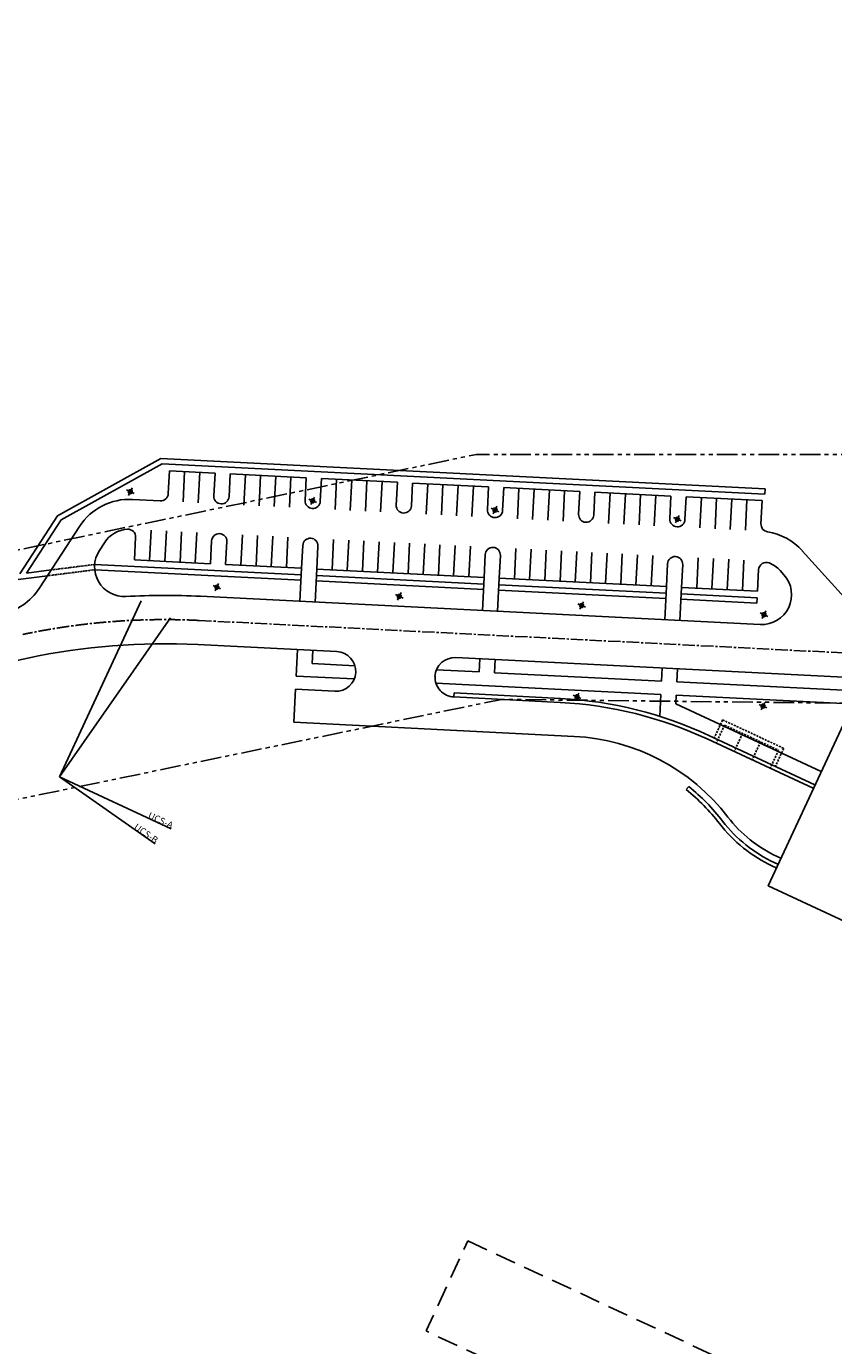
# Model space of a CAD drawing. Units: millimetres. Extents: x 684224686 to 685618461, y 476005647 to 476651318.
# Drawn here: x 684806429 to 684928443, y 476210989 to 476410254 of the extents above; entities that cross this region are included whole.
import ezdxf

# ---------------------------------------------------------------- set-up
doc = ezdxf.new("R2010")
doc.units = ezdxf.units.MM
doc.header["$LTSCALE"] = 2500
doc.header["$MEASUREMENT"] = 0
for name, pattern in [('CENTER2', [1.125, 0.75, -0.125, 0.125, -0.125]), ('DASHEDX2', [1.5, 1, -0.5]), ('HIDDEN', [0.375, 0.25, -0.125]), ('HIDDEN2', [0.1875, 0.125, -0.0625]), ('PHANTOM', [2.5, 1.25, -0.25, 0.25, -0.25, 0.25, -0.25])]:
    doc.linetypes.add(name, pattern=pattern)
doc.layers.get('0').update_dxf_attribs({"linetype": 'CONTINUOUS'})
doc.layers.get('DEFPOINTS').update_dxf_attribs({"color": 250, "linetype": 'CONTINUOUS'})
for name, color, linetype in [('A-FLOR-HIDN', 9, 'HIDDEN2'), ('A-SITE-ROAD-EASEMENT', 9, 'DASHEDX2'), ('L-SITE-DRNG-CHAN', 22, 'CONTINUOUS'), ('L-SITE-LGHT', 5, 'CONTINUOUS'), ('L-SITE-ROAD-CL', 16, 'CENTER2'), ('L-SITE-ROAD-EOP', 2, 'CONTINUOUS'), ('L-SITE-RTWL', 3, 'CONTINUOUS'), ('L-SITE-WALK', 2, 'CONTINUOUS'), ('L-XREF-BLDG', 7, 'CONTINUOUS')]:
    doc.layers.add(name, color=color, linetype=linetype)

# ---------------------------------------------------------------- blocks, each defined once
blk = doc.blocks.new('light-1')
h = blk.add_hatch(color=256)
edge = h.paths.add_edge_path()
edge.add_arc((0, 0), 300, 0, 360)
for p, q in [((0, -625), (0, 625)), ((-625, 0), (625, 0))]:
    blk.add_line(p, q)
blk.add_circle((0, 0), 300)
blk = doc.blocks.new('lght-ped')
for p, q in [((0, -625), (0, 625)), ((-625, 0), (625, 0))]:
    blk.add_line(p, q)
blk.add_circle((0, 0), 300)

msp = doc.modelspace()

# ---------------------------------------------------------------- linework, layer by layer
at = {"layer": 'A-FLOR-HIDN', "color": 5, "linetype": 'HIDDEN2', "ltscale": 10, "flags": 128}
msp.add_lwpolyline([(684873168, 476226799), (684913334, 476208107), (684907006, 476194509), (684866840, 476213201)], close=True, dxfattribs=at)
at = {"layer": 'A-SITE-ROAD-EASEMENT', "linetype": 'PHANTOM', "flags": 128}
for points in [[(684224686, 476272249), (684301551, 476268942), (684389961, 476265138), (684400596, 476267050), (684448685, 476275692), (684456857, 476277160), (684574092, 476298229), (684668820, 476302778), (684874441, 476345600), (685110301, 476345530), (685164655, 476350500), (685174909, 476351437), (685189904, 476352808), (685196285, 476353391), (685260281, 476359244), (685301802, 476365189), (685381241, 476376564), (685402669, 476379633), (685463546, 476388348), (685609489, 476403797)], [(684301551, 476224890), (684329331, 476222740), (684394862, 476228464), (684402720, 476229508), (684460613, 476237198), (684591061, 476254526), (684678039, 476267291), (684878244, 476308598), (685098504, 476306206), (685144407, 476311708), (685152142, 476312636), (685169494, 476314719), (685269513, 476326722), (685376720, 476336592), (685408934, 476341138), (685471393, 476349953), (685618461, 476366732)]]:
    msp.add_lwpolyline(points, dxfattribs=at)
at = {"layer": 'DEFPOINTS'}
for q in [(684823794, 476323485), (684828222, 476320933), (684828306, 476289041), (684825896, 476286780)]:
    msp.add_line((684811421, 476296899), q, dxfattribs=at)
at = {"layer": 'DEFPOINTS', "flags": 128}
msp.add_lwpolyline([(684999646, 476242724), (684918561, 476280459), (684930930, 476307036), (685029123, 476306065), (685135178, 476533959), (684882993, 476651318), (684694148, 476245524), (684946333, 476128165)], close=True, dxfattribs=at)
at = {"layer": 'L-SITE-DRNG-CHAN', "ltscale": 0.5}
for p, q in [((684826775, 476344993), (684811151, 476336312)), ((684826964, 476344183), (684811710, 476335704)), ((684918095, 476340401), (684826775, 476344993)), ((684918055, 476339602), (684826964, 476344183)), ((684918055, 476339602), (684918095, 476340401)), ((684811151, 476336312), (684805417, 476327547)), ((684811710, 476335704), (684806462, 476327680)), ((684847985, 476327406), (684816728, 476328978)), ((684847944, 476326607), (684816758, 476328175)), ((684875510, 476325221), (684850242, 476326491)), ((684875550, 476326020), (684850282, 476327290)), ((684903115, 476324634), (684877847, 476325904)), ((684903075, 476323835), (684877807, 476325105)), ((684916857, 476323141), (684905372, 476323719)), ((684916898, 476323940), (684905412, 476324518)), ((684916898, 476323940), (684916857, 476323141))]:
    msp.add_line(p, q, dxfattribs=at)
at = {"layer": 'L-SITE-DRNG-CHAN'}
for p, q in [((684806462, 476327680), (684810179, 476328150)), ((684793390, 476325220), (684809607, 476327271))]:
    msp.add_line(p, q, dxfattribs=at)
at = {"layer": 'L-SITE-DRNG-CHAN', "linetype": 'HIDDEN', "ltscale": 0.25}
for p, q in [((684809607, 476327271), (684816758, 476328175)), ((684810179, 476328150), (684816728, 476328978))]:
    msp.add_line(p, q, dxfattribs=at)
at = {"layer": 'L-SITE-ROAD-CL'}
msp.add_line((684832548, 476320523), (684939932, 476315122), dxfattribs=at)
msp.add_arc((684827342, 476217003), 103650, 87.12115, 101.93838, dxfattribs=at)
at = {"layer": 'L-SITE-ROAD-EOP'}
for p, q in [((684827876, 476339681), (684828049, 476343127)), ((684828049, 476343127), (684834940, 476342780)), ((684830115, 476338417), (684830346, 476343012)), ((684832412, 476338302), (684832643, 476342896)), ((684834767, 476339335), (684834940, 476342780)), ((684837064, 476339219), (684837237, 476342665)), ((684837237, 476342665), (684848723, 476342087)), ((684839303, 476337955), (684839534, 476342549)), ((684841601, 476337840), (684841832, 476342434)), ((684843898, 476337724), (684844129, 476342318)), ((684846195, 476337609), (684846426, 476342203)), ((684848550, 476338642), (684848723, 476342087)), ((684850847, 476338526), (684851020, 476341972)), ((684851020, 476341972), (684862505, 476341394)), ((684853086, 476337262), (684853317, 476341856)), ((684855383, 476337147), (684855614, 476341741)), ((684857680, 476337031), (684857911, 476341625)), ((684859977, 476336916), (684860208, 476341510)), ((684862332, 476337949), (684862505, 476341394)), ((684864629, 476337833), (684864803, 476341279)), ((684864803, 476341279), (684876288, 476340701)), ((684866869, 476336569), (684867100, 476341163)), ((684869166, 476336454), (684869397, 476341048)), ((684871463, 476336338), (684871694, 476340932)), ((684873760, 476336223), (684873991, 476340817)), ((684876115, 476337256), (684876288, 476340701)), ((684878412, 476337140), (684878585, 476340586)), ((684878585, 476340586), (684890071, 476340008)), ((684880651, 476335876), (684880882, 476340470)), ((684882948, 476335760), (684883179, 476340355)), ((684885245, 476335645), (684885476, 476340239)), ((684887543, 476335529), (684887774, 476340124)), ((684889897, 476336562), (684890071, 476340008)), ((684892194, 476336447), (684892368, 476339893)), ((684892368, 476339893), (684903853, 476339315)), ((684894434, 476335183), (684894665, 476339777)), ((684896731, 476335067), (684896962, 476339662)), ((684822453, 476338803), (684826669, 476338591)), ((684835858, 476338129), (684835858, 476338129)), ((684899028, 476334952), (684899259, 476339546)), ((684901325, 476334836), (684901556, 476339431)), ((684903680, 476335869), (684903853, 476339315)), ((684905977, 476335754), (684906150, 476339199)), ((684906150, 476339199), (684917636, 476338622)), ((684908216, 476334490), (684908447, 476339084)), ((684910513, 476334374), (684910745, 476338968)), ((684912811, 476334259), (684913042, 476338853)), ((684915108, 476334143), (684915339, 476338737)), ((684917459, 476335111), (684917636, 476338622)), ((684849640, 476337435), (684849640, 476337435)), ((684863423, 476336742), (684863423, 476336742)), ((684877206, 476336049), (684877206, 476336049)), ((684814458, 476334724), (684808361, 476325357)), ((684825295, 476334154), (684825064, 476329560)), ((684827592, 476334039), (684827361, 476329444)), ((684829889, 476333923), (684829658, 476329329)), ((684832186, 476333807), (684831955, 476329213)), ((684835632, 476333634), (684835632, 476333634)), ((684890988, 476335356), (684890988, 476335356)), ((684904771, 476334663), (684904771, 476334663)), ((684818230, 476332269), (684817463, 476331091)), ((684822939, 476333100), (684822767, 476329675)), ((684834426, 476332543), (684834252, 476329098)), ((684836723, 476332428), (684836549, 476328982)), ((684839077, 476333461), (684838846, 476328867)), ((684841375, 476333345), (684841144, 476328751)), ((684843672, 476333230), (684843441, 476328636)), ((684845969, 476333114), (684845738, 476328520)), ((684848208, 476331850), (684848035, 476328405)), ((684849414, 476332941), (684849414, 476332941)), ((684850505, 476331735), (684850332, 476328289)), ((684852860, 476332768), (684852629, 476328174)), ((684855157, 476332652), (684854926, 476328058)), ((684857454, 476332537), (684857223, 476327943)), ((684859751, 476332421), (684859520, 476327827)), ((684862048, 476332306), (684861817, 476327712)), ((684864346, 476332190), (684864114, 476327596)), ((684866643, 476332075), (684866412, 476327481)), ((684868940, 476331959), (684868709, 476327365)), ((684871237, 476331844), (684871006, 476327250)), ((684873534, 476331728), (684873303, 476327134)), ((684822767, 476329675), (684834252, 476329098)), ((684875773, 476330464), (684875600, 476327018)), ((684876980, 476331555), (684876980, 476331555)), ((684878070, 476330349), (684877897, 476326903)), ((684880425, 476331382), (684880194, 476326787)), ((684882722, 476331266), (684882491, 476326672)), ((684885019, 476331151), (684884788, 476326556)), ((684887316, 476331035), (684887085, 476326441)), ((684889614, 476330920), (684889383, 476326325)), ((684891911, 476330804), (684891680, 476326210)), ((684894208, 476330689), (684893977, 476326094)), ((684896505, 476330573), (684896274, 476325979)), ((684898802, 476330458), (684898571, 476325863)), ((684901099, 476330342), (684900868, 476325748)), ((684904545, 476330169), (684904545, 476330169)), ((684907990, 476329995), (684907759, 476325401)), ((684910287, 476329880), (684910056, 476325286)), ((684912585, 476329764), (684912354, 476325170)), ((684914882, 476329649), (684914651, 476325055)), ((684932066, 476321815), (684923704, 476331063)), ((684836549, 476328982), (684848035, 476328405)), ((684850332, 476328289), (684875600, 476327018)), ((684903338, 476329078), (684903165, 476325632)), ((684905636, 476328962), (684905462, 476325517)), ((684917112, 476328200), (684916948, 476324939)), ((684920928, 476327424), (684920366, 476328045)), ((684877897, 476326903), (684903165, 476325632)), ((684917364, 476319912), (684832731, 476324168)), ((684905462, 476325517), (684916948, 476324939)), ((684853360, 476315821), (684832364, 476316877)), ((684806656, 476314840), (684752145, 476303315)), ((684939749, 476311477), (684871337, 476314917)), ((684847116, 476310128), (684846865, 476305134)), ((684853058, 476309829), (684847116, 476310128)), ((684889239, 476303003), (684846865, 476305134)), ((684919884, 476284867), (684920443, 476284607))]:
    msp.add_line(p, q, dxfattribs=at)
for centre, radius, start, end in [((684826727, 476339739), 1150, 267.12115, 357.12115), ((684822001, 476329814), 9000, 87.12115, 146.93838), ((684835916, 476339277), 1150, 177.12115, 267.12115), ((684835916, 476339277), 1150, 267.12115, 357.12115), ((684849698, 476338584), 1150, 177.12115, 267.12115), ((684849698, 476338584), 1150, 267.12115, 357.12115), ((684863481, 476337891), 1150, 177.12115, 267.12115), ((684863481, 476337891), 1150, 267.12115, 357.12115), ((684877263, 476337198), 1150, 177.12115, 267.12115), ((684877263, 476337198), 1150, 267.12115, 357.12115), ((684891046, 476336505), 1150, 177.12115, 267.12115), ((684891046, 476336505), 1150, 267.12115, 357.12115), ((684904828, 476335812), 1150, 177.12115, 267.12115), ((684904828, 476335812), 1150, 267.12115, 357.12115), ((684822001, 476329814), 4500, 93.60782, 146.93838), ((684821790, 476333157), 1150, 357.12115, 93.60782), ((684835574, 476332486), 1150, 87.12115, 177.12115), ((684835574, 476332486), 1150, 357.12115, 87.12115), ((684918608, 476335053), 1150, 177.12115, 261.04828), ((684917028, 476325027), 9000, 42.12115, 81.04828), ((684849357, 476331793), 1150, 87.12115, 177.12115), ((684849357, 476331793), 1150, 357.12115, 87.12115), ((684821235, 476328636), 4500, 146.93838, 273.13136), ((684876922, 476330406), 1150, 87.12115, 177.12115), ((684876922, 476330406), 1150, 357.12115, 87.12115), ((684904487, 476329020), 1150, 87.12115, 177.12115), ((684904487, 476329020), 1150, 357.12115, 87.12115), ((684918260, 476328142), 1150, 68.42572, 177.12115), ((684917028, 476325027), 4500, 42.12115, 68.42572), ((684917590, 476324406), 4500, 267.12115, 42.12115), ((684800818, 476330267), 9000, 281.93838, 326.93838), ((684827342, 476217003), 107300, 87.12115, 93.13136), ((684827342, 476217003), 100000, 87.12115, 101.93838), ((684853209, 476312825), 3000, 357.12115, 87.12115), ((684871186, 476311921), 3000, 87.12115, 177.12115), ((684853209, 476312825), 3000, 267.12115, 357.12115), ((684871189, 476311971), 3000, 177.12115, 267.40321), ((684887670, 476271793), 31250, 37.51145, 87.13535), ((684928323, 476303000), 20000, 217.51145, 245.04415)]:
    msp.add_arc(centre, radius, start, end, dxfattribs=at)
at = {"layer": 'L-SITE-RTWL'}
for p, q in [((684871084, 476309574), (684871053, 476308975)), ((684887135, 476308140), (684871053, 476308975)), ((684887167, 476308739), (684871084, 476309574)), ((684909340, 476302618), (684925356, 476295165)), ((684909593, 476303162), (684925609, 476295709)), ((684906159, 476294972), (684906533, 476295441)), ((684919463, 476283960), (684920021, 476283701)), ((684919209, 476283416), (684919768, 476283157))]:
    msp.add_line(p, q, dxfattribs=at)
at = {"layer": 'L-SITE-RTWL', "linetype": 'HIDDEN2'}
for p, q in [((684911662, 476305508), (684910395, 476302786)), ((684911953, 476304711), (684910687, 476301991)), ((684911662, 476305508), (684920910, 476301205)), ((684911953, 476304711), (684920113, 476300914)), ((684914673, 476303445), (684913407, 476300725)), ((684917393, 476302180), (684916127, 476299460)), ((684920113, 476300914), (684918847, 476298194)), ((684920910, 476301205), (684919644, 476298485))]:
    msp.add_line(p, q, dxfattribs=at)
at = {"layer": 'L-SITE-RTWL'}
for centre, radius, start, end in [((684884025, 476248220), 60000, 65.04415, 87.0281), ((684884025, 476248220), 60600, 65.04415, 87.0281), ((684887670, 476271793), 29650, 37.51145, 51.42158), ((684887670, 476271793), 30250, 37.51145, 51.42158), ((684928323, 476303000), 21600, 217.51145, 245.04415), ((684928323, 476303000), 21000, 217.51145, 245.04415)]:
    msp.add_arc(centre, radius, start, end, dxfattribs=at)
at = {"layer": 'L-SITE-WALK'}
for p, q in [((684848035, 476328405), (684847784, 476323411)), ((684850332, 476328289), (684850081, 476323295)), ((684875600, 476327018), (684875349, 476322025)), ((684877897, 476326903), (684877646, 476321909)), ((684903165, 476325632), (684902914, 476320639)), ((684905462, 476325517), (684905211, 476320523)), ((684847417, 476316120), (684847216, 476312125)), ((684849714, 476316005), (684849614, 476314007)), ((684856084, 476313682), (684849614, 476314007)), ((684874982, 476314734), (684874882, 476312737)), ((684877279, 476314618), (684877179, 476312621)), ((684855984, 476311684), (684847216, 476312125)), ((684874882, 476312737), (684868412, 476313062)), ((684902447, 476311350), (684877179, 476312621)), ((684902547, 476313348), (684902447, 476311350)), ((684904844, 476313232), (684904744, 476311235)), ((684902346, 476309353), (684868329, 476311064)), ((684942803, 476309321), (684904744, 476311235)), ((684902346, 476309353), (684902180, 476306037)), ((684904644, 476309237), (684904577, 476307923)), ((684904577, 476307923), (684926537, 476297703)), ((684942702, 476307323), (684904644, 476309237))]:
    msp.add_line(p, q, dxfattribs=at)
at = {"layer": 'L-XREF-BLDG'}
for p, q in [((684856205, 476312674), (684856205, 476312674)), ((684868190, 476312072), (684868192, 476312122))]:
    msp.add_line(p, q, dxfattribs=at)

# ---------------------------------------------------------------- block references
at = {"layer": 'L-SITE-LGHT'}
for name, p, rotation in [('light-1', (684822133, 476339970), 335.0441506428051), ('light-1', (684849698, 476338584), 335.0441506428169), ('light-1', (684877263, 476337198), 335.0441506428169), ('light-1', (684904828, 476335812), 335.0441506428169), ('light-1', (684835225, 476325544), 335.0441506428405), ('light-1', (684862790, 476324158), 335.0441506428405), ('light-1', (684890355, 476322772), 335.0441506428641), ('light-1', (684917920, 476321386), 335.0441506428405), ('lght-ped', (684889662, 476308989), 335.0441506429114), ('lght-ped', (684917770, 476307576), 335.0441506429553)]:
    msp.add_blockref(name, p, dxfattribs=dict(at, rotation=rotation))

# ---------------------------------------------------------------- texts
at = {"layer": 'DEFPOINTS', "char_height": 1000, "width": 20000, "attachment_point": 6}
for s, insert, rotation in [('{\\fSwis721 Cn BT|b0|i0|c0|p34;UCS-B}', (684826189, 476287200), 325.04415), ('{\\fSwis721 Cn BT|b0|i0|c0|p34;UCS-B}', (684826189, 476287200), 325.04415), ('{\\fSwis721 Cn BT|b0|i0|c0|p34;UCS-A}', (684828522, 476289505), 335.04415), ('{\\fSwis721 Cn BT|b0|i0|c0|p34;UCS-A}', (684828522, 476289505), 335.04415)]:
    msp.add_mtext(s, dxfattribs=dict(at, insert=insert, rotation=rotation))

doc.saveas('drawing.dxf')
